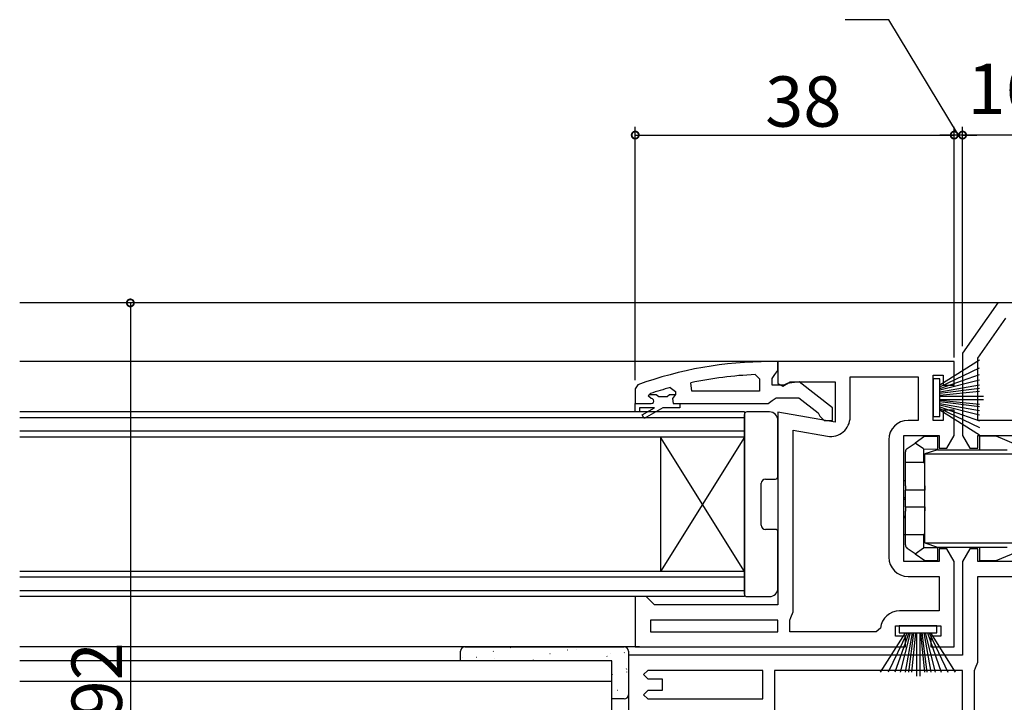
# Model space of a CAD drawing. Extents: x 0 to 1050, y 0 to 1569.
# Drawn here: x 656 to 774, y 1309 to 1391 of the extents above; entities that cross this region are included whole.
import ezdxf

# ---------------------------------------------------------------- set-up
doc = ezdxf.new("R2010")
doc.units = 0
doc.header["$LTSCALE"] = 5
for name, color, linetype in [('YKK_11', 7, 'CONTINUOUS'), ('YKK_12', 2, 'CONTINUOUS'), ('YKK_13', 4, 'CONTINUOUS'), ('YKK_D', 6, 'CONTINUOUS')]:
    doc.layers.add(name, color=color, linetype=linetype)
doc.styles.get("Standard").update_dxf_attribs({"font": 'txt', "bigfont": 'EXTFONT'})

msp = doc.modelspace()

# ---------------------------------------------------------------- linework, layer by layer
at = {"layer": 'YKK_11', "color": 0, "linetype": 'ByBlock', "lineweight": -2}
for p, q in [((773, 1356.909632), (768.8, 1350.909632)), ((785, 1356.909632), (773, 1356.909632)), ((770.6, 1350.342232), (773.93718, 1355.109632)), ((768.8, 1350.909632), (768.8, 1341.109632)), ((770.6, 1342.909632), (770.6, 1350.342232)), ((767.8, 1349.909632), (746.8, 1349.909632)), ((746.8, 1349.909632), (746.8, 1347.286786)), ((767.8, 1349.909628), (746.8, 1349.909628)), ((746.8, 1349.909628), (746.8, 1347.286783)), ((767.8, 1347.109632), (767.8, 1349.909632)), ((767.8, 1347.109628), (767.8, 1349.909628)), ((744.077273, 1348.363624), (744.6, 1347.864141)), ((744.077273, 1348.36362), (744.6, 1347.864137)), ((744.6, 1347.864141), (744.6, 1346.409619)), ((744.6, 1347.864137), (744.6, 1346.409615)), ((755.4, 1343.298239), (755.4, 1348.109632)), ((755.4, 1348.109632), (763.5, 1348.109632)), ((755.4, 1343.298235), (755.4, 1348.109628)), ((755.4, 1348.109628), (763.5, 1348.109628)), ((763.5, 1348.109632), (763.5, 1342.909632)), ((763.5, 1348.109628), (763.5, 1342.909628)), ((765.3, 1342.909632), (765.3, 1348.309632)), ((765.3, 1348.309632), (766.5, 1348.309632)), ((765.3, 1342.909628), (765.3, 1348.309628)), ((765.3, 1348.309628), (766.5, 1348.309628)), ((766.5, 1348.309632), (766.5, 1347.109632)), ((766.5, 1348.309628), (766.5, 1347.109628)), ((733.967618, 1346.821559), (734.6, 1346.339402)), ((733.967618, 1346.821555), (734.6, 1346.339398)), ((736.529014, 1346.409619), (736.426332, 1347.398962)), ((736.529014, 1346.409615), (736.426332, 1347.398958)), ((746.8, 1347.286786), (747.375976, 1346.967518)), ((746.8, 1347.286783), (747.375976, 1346.967514)), ((747.375976, 1346.967518), (748.24354, 1347.509632)), ((747.375976, 1346.967514), (748.24354, 1347.509628)), ((748.24354, 1347.509632), (753.6, 1347.509632)), ((748.24354, 1347.509628), (753.6, 1347.509628)), ((753.6, 1347.509632), (753.6, 1342.702362)), ((753.6, 1347.509628), (753.6, 1342.702359)), ((766.5, 1347.109632), (767.8, 1347.109632)), ((766.5, 1347.109628), (767.8, 1347.109628)), ((731.4, 1345.817236), (731.469807, 1346.009619)), ((731.4, 1345.817236), (731.469807, 1346.009619)), ((731.4, 1345.817232), (731.469807, 1346.009615)), ((731.4, 1345.817232), (731.469807, 1346.009615)), ((731.4, 1345.809619), (731.4, 1345.817236)), ((731.4, 1345.809619), (731.4, 1345.817236)), ((731.4, 1345.809615), (731.4, 1345.817232)), ((731.4, 1345.809615), (731.4, 1345.817232)), ((731.7, 1345.509619), (731.4, 1345.809619)), ((731.7, 1345.509619), (731.4, 1345.809619)), ((731.7, 1345.509615), (731.4, 1345.809615)), ((731.7, 1345.509615), (731.4, 1345.809615)), ((731.469807, 1346.009619), (731.604641, 1346.101677)), ((731.469807, 1346.009615), (731.604641, 1346.101673)), ((731.469807, 1346.009619), (732.306275, 1346.009619)), ((731.469807, 1346.009615), (732.306275, 1346.009615)), ((732.306275, 1346.009619), (732.603922, 1345.747119)), ((732.306275, 1346.009615), (732.603922, 1345.747115)), ((732.603922, 1345.747119), (733.596078, 1345.747119)), ((732.603922, 1345.747115), (733.596078, 1345.747115)), ((733.596078, 1345.747119), (733.893725, 1346.009619)), ((733.596078, 1345.747115), (733.893725, 1346.009615)), ((733.893725, 1346.009619), (734.6, 1346.009619)), ((733.893725, 1346.009615), (734.6, 1346.009615)), ((734.6, 1345.984216), (734.225, 1345.500093)), ((734.6, 1345.984216), (734.225, 1345.500093)), ((734.6, 1345.984212), (734.225, 1345.500089)), ((734.6, 1345.984212), (734.225, 1345.500089)), ((734.225, 1345.500093), (734.3, 1344.909619)), ((734.225, 1345.500093), (734.3, 1344.909619)), ((734.225, 1345.500089), (734.3, 1344.909615)), ((734.225, 1345.500089), (734.3, 1344.909615)), ((734.6, 1346.339402), (734.6, 1345.984216)), ((734.6, 1346.339398), (734.6, 1345.984212)), ((734.6, 1346.009619), (734.6, 1345.984216)), ((734.6, 1346.009615), (734.6, 1345.984212)), ((744.6, 1346.409619), (736.529014, 1346.409619)), ((744.6, 1346.409619), (736.529014, 1346.409619)), ((744.6, 1346.409615), (736.529014, 1346.409615)), ((744.6, 1346.409615), (736.529014, 1346.409615)), ((729.8, 1344.909619), (731.7, 1344.909619)), ((729.8, 1344.909619), (731.7, 1344.909619)), ((729.8, 1343.909619), (729.8, 1344.909619)), ((729.8, 1344.909619), (731.7, 1344.909619)), ((729.8, 1344.909615), (731.7, 1344.909615)), ((729.8, 1344.909615), (731.7, 1344.909615)), ((729.8, 1343.909615), (729.8, 1344.909615)), ((729.8, 1344.909615), (731.7, 1344.909615)), ((732.1, 1344.409619), (730.3, 1344.409619)), ((730.3, 1344.409619), (730.3, 1343.909619)), ((732.1, 1344.409615), (730.3, 1344.409615)), ((730.3, 1344.409615), (730.3, 1343.909615)), ((730.625, 1343.558027), (732.1, 1344.409619)), ((730.625, 1343.558023), (732.1, 1344.409615)), ((733.1, 1344.409619), (730.875, 1343.125015)), ((733.1, 1344.409615), (730.875, 1343.125011)), ((735.1, 1344.409619), (733.1, 1344.409619)), ((735.1, 1344.409615), (733.1, 1344.409615)), ((734.3, 1344.909619), (735.1, 1344.909619)), ((734.3, 1344.909619), (735.1, 1344.909619)), ((734.3, 1344.909615), (735.1, 1344.909615)), ((734.3, 1344.909615), (735.1, 1344.909615)), ((735.1, 1344.909619), (735.1, 1344.409619)), ((735.1, 1344.909615), (735.1, 1344.409615)), ((730.3, 1343.909619), (729.8, 1343.909619)), ((730.3, 1343.909615), (729.8, 1343.909615)), ((730.875, 1343.125015), (730.625, 1343.558027)), ((730.875, 1343.125011), (730.625, 1343.558023)), ((753.6, 1342.702362), (746.8, 1343.901386)), ((746.8, 1343.901386), (746.8, 1320.909632)), ((753.6, 1342.702359), (746.8, 1343.901382)), ((746.8, 1343.901382), (746.8, 1320.909628)), ((767.8, 1344.109632), (766.5, 1344.109632)), ((766.5, 1344.109632), (766.5, 1342.909632)), ((767.8, 1344.109628), (766.5, 1344.109628)), ((766.5, 1344.109628), (766.5, 1342.909628)), ((767.8, 1341.109632), (767.8, 1344.109632)), ((767.8, 1341.109628), (767.8, 1344.109628)), ((763.5, 1342.909632), (762.3, 1342.909632)), ((763.5, 1342.909628), (762.3, 1342.909628)), ((766.5, 1342.909632), (765.3, 1342.909632)), ((766.5, 1342.909628), (765.3, 1342.909628)), ((776.3, 1342.909632), (770.6, 1342.909632)), ((748.6, 1320.109632), (748.6, 1341.756229)), ((748.6, 1341.756229), (752.700609, 1341.033181)), ((748.6, 1320.109632), (748.6, 1341.756229)), ((748.6, 1320.109628), (748.6, 1341.756225)), ((748.6, 1341.756225), (752.700609, 1341.033177)), ((748.6, 1320.109628), (748.6, 1341.756225)), ((761.8, 1326.109632), (761.8, 1341.109632)), ((761.8, 1341.109632), (766, 1341.109632)), ((761.8, 1326.109628), (761.8, 1341.109628)), ((761.8, 1341.109628), (766, 1341.109628)), ((766, 1341.109632), (766, 1339.609632)), ((766, 1341.109628), (766, 1339.609628)), ((766.933974, 1339.609632), (767.8, 1341.109632)), ((766.933974, 1339.609628), (767.8, 1341.109628)), ((768.8, 1341.109632), (769.666026, 1339.609632)), ((770.6, 1339.609632), (770.6, 1341.109632)), ((770.6, 1341.109632), (776.8, 1341.109632)), ((760, 1340.609632), (760, 1326.609632)), ((760, 1340.609628), (760, 1326.609628)), ((766, 1339.609632), (766.933974, 1339.609632)), ((766, 1339.609628), (766.933974, 1339.609628)), ((769.666026, 1339.609632), (770.6, 1339.609632)), ((766.933974, 1327.609632), (766, 1327.609632)), ((766, 1327.609632), (766, 1326.109632)), ((766.933974, 1327.609628), (766, 1327.609628)), ((766, 1327.609628), (766, 1326.109628)), ((767.8, 1326.109632), (766.933974, 1327.609632)), ((767.8, 1326.109629), (766.933974, 1327.609628)), ((769.666026, 1327.609632), (768.8, 1326.109632)), ((770.6, 1327.609632), (769.666026, 1327.609632)), ((770.6, 1326.109632), (770.6, 1327.609632)), ((766, 1326.109632), (761.8, 1326.109632)), ((766, 1326.109628), (761.8, 1326.109628)), ((767.8, 1315.909632), (767.8, 1326.109632)), ((767.8, 1315.909628), (767.8, 1326.109629)), ((768.8, 1326.109632), (768.8, 1314.909632)), ((776.8, 1326.109632), (770.6, 1326.109632)), ((762.3, 1324.309632), (766, 1324.309632)), ((762.3, 1324.309628), (766, 1324.309628)), ((766, 1324.309632), (766, 1320.209632)), ((766, 1324.309628), (766, 1320.209628)), ((770.6, 1314.109632), (770.6, 1324.309632)), ((770.6, 1324.309632), (776.3, 1324.309632)), ((731.1, 1321.909632), (729.8, 1321.909632)), ((729.8, 1321.909632), (729.8, 1315.909632)), ((731.1, 1321.909628), (729.8, 1321.909628)), ((729.8, 1321.909628), (729.8, 1315.909628)), ((731.6, 1321.409632), (731.1, 1321.909632)), ((731.6, 1321.409628), (731.1, 1321.909628)), ((732.1, 1320.909632), (731.6, 1321.409632)), ((732.1, 1320.909628), (731.6, 1321.409628)), ((746.8, 1320.909632), (732.1, 1320.909632)), ((746.8, 1320.909628), (732.1, 1320.909628)), ((748.333333, 1319.429763), (748.6, 1320.109632)), ((748.333333, 1319.429759), (748.6, 1320.109628)), ((766, 1320.209632), (761.3, 1320.209632)), ((766, 1320.209628), (761.3, 1320.209628)), ((746.8, 1319.109632), (731.6, 1319.109632)), ((731.6, 1319.109632), (731.6, 1317.709632)), ((746.8, 1319.109628), (731.6, 1319.109628)), ((731.6, 1319.109628), (731.6, 1317.709628)), ((746.8, 1317.709632), (746.8, 1319.109632)), ((746.8, 1317.709628), (746.8, 1319.109628)), ((748.2, 1319.089828), (748.333333, 1319.429763)), ((748.2, 1319.089824), (748.333333, 1319.429759)), ((748.2, 1317.709632), (748.2, 1319.089828)), ((748.2, 1317.709628), (748.2, 1319.089824)), ((731.6, 1317.709632), (746.8, 1317.709632)), ((731.6, 1317.709632), (746.8, 1317.709632)), ((731.6, 1317.709628), (746.8, 1317.709628)), ((731.6, 1317.709628), (746.8, 1317.709628)), ((758.516118, 1317.709632), (748.2, 1317.709632)), ((758.516118, 1317.709628), (748.2, 1317.709628)), ((759.01324, 1318.156061), (758.516118, 1317.709632)), ((759.01324, 1318.156057), (758.516118, 1317.709628)), ((760.8, 1317.209632), (760.8, 1318.409632)), ((760.8, 1318.409632), (766.2, 1318.409632)), ((760.8, 1317.209628), (760.8, 1318.409628)), ((760.8, 1318.409628), (766.2, 1318.409628)), ((766.2, 1318.409632), (766.2, 1317.209632)), ((766.2, 1318.409628), (766.2, 1317.209628)), ((762, 1317.209632), (760.8, 1317.209632)), ((762, 1317.209628), (760.8, 1317.209628)), ((762, 1315.909632), (762, 1317.209632)), ((762, 1315.909628), (762, 1317.209628)), ((766.2, 1317.209632), (765, 1317.209632)), ((765, 1317.209632), (765, 1315.909632)), ((766.2, 1317.209628), (765, 1317.209628)), ((765, 1317.209628), (765, 1315.909628)), ((768.8, 1314.909632), (729, 1314.909632)), ((729, 1314.909632), (729, 1307.909632)), ((729.8, 1315.909632), (762, 1315.909632)), ((729.8, 1315.909628), (762, 1315.909628)), ((765, 1315.909632), (767.8, 1315.909632)), ((765, 1315.909628), (767.8, 1315.909628)), ((770.333333, 1313.429763), (770.6, 1314.109632)), ((731.3, 1313.109632), (730.8, 1312.609632)), ((730.8, 1312.609632), (731.3, 1312.109632)), ((745, 1313.109632), (731.3, 1313.109632)), ((745, 1313.109632), (731.3, 1313.109632)), ((745, 1309.709632), (745, 1313.109632)), ((768.8, 1313.109632), (746.4, 1313.109632)), ((746.4, 1313.109632), (746.4, 1307.909632)), ((768.8, 1313.109632), (746.4, 1313.109632)), ((768.8, 1307.909632), (768.8, 1313.109632)), ((770.2, 1313.089828), (770.333333, 1313.429763)), ((770.2, 1307.509632), (770.2, 1313.089828)), ((731.3, 1312.109632), (733, 1312.109632)), ((733, 1312.109632), (733, 1310.709632)), ((731.3, 1310.709632), (730.8, 1310.209632)), ((730.8, 1310.209632), (731.3, 1309.709632)), ((733, 1310.709632), (731.3, 1310.709632)), ((731.3, 1309.709632), (745, 1309.709632))]:
    msp.add_line(p, q, dxfattribs=at)
at = {"layer": 'YKK_11', "color": 0, "linetype": 'ByBlock', "lineweight": 30}
for p, q in [((746.8, 1349.909619), (745.8, 1349.909619)), ((746.8, 1349.909615), (745.8, 1349.909615)), ((746.8, 1348.863558), (746.8, 1349.909619)), ((746.8, 1348.863554), (746.8, 1349.909615)), ((746.1, 1347.909619), (746.45, 1348.386589)), ((746.1, 1347.909615), (746.45, 1348.386585)), ((746.1, 1347.109619), (746.1, 1347.909619)), ((746.1, 1347.109615), (746.1, 1347.909615)), ((746.45, 1348.386589), (746.8, 1348.863558)), ((746.45, 1348.386585), (746.8, 1348.863554)), ((730.12967, 1347.158212), (729.8, 1346.688118)), ((730.12967, 1347.158208), (729.8, 1346.688114)), ((729.8, 1346.688118), (729.8, 1344.909619)), ((729.8, 1346.688114), (729.8, 1344.909615)), ((747.501375, 1347.109619), (746.1, 1347.109619)), ((747.501375, 1347.109615), (746.1, 1347.109615)), ((747.901375, 1347.309619), (747.501375, 1347.109619)), ((747.901375, 1347.309615), (747.501375, 1347.109615)), ((749.318229, 1347.496697), (747.901375, 1347.309619)), ((749.318229, 1347.496693), (747.901375, 1347.309615)), ((753.3, 1344.385797), (749.318229, 1347.496697)), ((753.3, 1344.385794), (749.318229, 1347.496693)), ((746.12303, 1345.259619), (746.6, 1345.609619)), ((746.12303, 1345.259615), (746.6, 1345.609615)), ((746.6, 1345.609619), (749.3, 1345.609619)), ((746.6, 1345.609615), (749.3, 1345.609615)), ((749.3, 1345.609619), (751.602779, 1343.816097)), ((749.3, 1345.609615), (751.602779, 1343.816093)), ((729.8, 1344.909619), (731.7, 1344.909619)), ((729.8, 1344.909615), (731.7, 1344.909615)), ((735.1, 1344.909619), (745.646061, 1344.909619)), ((735.1, 1344.909615), (745.646061, 1344.909615)), ((745.646061, 1344.909619), (746.12303, 1345.259619)), ((745.646061, 1344.909615), (746.12303, 1345.259615)), ((753.3, 1342.909619), (753.3, 1344.385797)), ((753.3, 1342.909615), (753.3, 1344.385794)), ((751.602779, 1343.816097), (751.800018, 1343.413894)), ((751.602779, 1343.816093), (751.800018, 1343.41389)), ((751.800018, 1343.413894), (752.3, 1342.909619)), ((751.800018, 1343.41389), (752.3, 1342.909615)), ((752.3, 1342.909619), (753.3, 1342.909619)), ((752.3, 1342.909615), (753.3, 1342.909615))]:
    msp.add_line(p, q, dxfattribs=at)
for centre in [(745.800001, 1303.909606), (745.800001, 1303.909602)]:
    msp.add_arc(centre, 46.000013, 90.000001, 109.917046, dxfattribs=at)
at = {"layer": 'YKK_11', "color": 0, "linetype": 'ByBlock', "lineweight": -2}
for centre, radius, start, end in [((746.163203, 1300.996705), 47.412826, 92.521546, 101.850788), ((746.163203, 1300.996702), 47.412826, 92.521546, 101.850788), ((745.749674, 1303.909426), 44.500202, 105.352936, 108.533826), ((745.749674, 1303.909422), 44.500202, 105.352936, 108.533826), ((731.7, 1345.209619), 0.3, 269.99999, 90.00001), ((731.7, 1345.209619), 0.3, 269.99999, 90.00001), ((731.7, 1345.209615), 0.3, 269.99999, 90.00001), ((731.7, 1345.209615), 0.3, 269.99999, 90.00001), ((753.1, 1343.298239), 2.3, 260.000007, 359.999993), ((753.1, 1343.298236), 2.3, 260.000007, 359.999993), ((762.3, 1340.609632), 2.3, 90.000009, 179.999991), ((762.3, 1340.609628), 2.3, 90.000009, 179.999991), ((762.3, 1326.609632), 2.3, 180.000009, 269.999991), ((762.3, 1326.609629), 2.3, 180.000009, 269.999991), ((761.3, 1317.909632), 2.3, 90.00001, 173.849347), ((761.3, 1317.909628), 2.3, 90.00001, 173.849347)]:
    msp.add_arc(centre, radius, start, end, dxfattribs=at)
at = {"layer": 'YKK_12'}
for p, q in [((773.293062, 1356.909628), (656.5, 1356.909628)), ((767.303608, 1349.909615), (656.5, 1349.909615)), ((730.3, 1315.909628), (656.5, 1315.909628)), ((727.000001, 1314.26488), (656.471633, 1314.26488)), ((727.000001, 1305.909632), (727.000001, 1314.26488)), ((727.000001, 1311.80488), (656.471633, 1311.80488))]:
    msp.add_line(p, q, dxfattribs=at)
at = {"layer": 'YKK_12', "linetype": 'Continuous'}
for p, q in [((742.8, 1343.909628), (656.5, 1343.909628)), ((742.8, 1343.209628), (656.5, 1343.209628)), ((742.8, 1343.909628), (742.8, 1340.909628)), ((742.8, 1341.609628), (656.5, 1341.609628)), ((742.8, 1340.909628), (656.5, 1340.909628)), ((732.8, 1340.909628), (732.8, 1324.909628)), ((742.8, 1340.909628), (732.8, 1324.909628)), ((742.8, 1324.909628), (732.8, 1340.909628)), ((742.8, 1340.909628), (742.8, 1324.909628)), ((742.8, 1324.909628), (656.5, 1324.909628)), ((742.8, 1324.909628), (742.8, 1321.909628)), ((742.8, 1324.209628), (656.5, 1324.209628)), ((742.8, 1322.609628), (656.5, 1322.609628)), ((742.8, 1321.909628), (656.5, 1321.909628))]:
    msp.add_line(p, q, dxfattribs=at)
at = {"layer": 'YKK_13'}
for p, q in [((770.800001, 1350.081264), (766.100001, 1347.109628)), ((766.100001, 1346.909628), (770.800001, 1349.168071)), ((766.100001, 1347.859628), (765.300001, 1347.859628)), ((765.300001, 1347.859628), (765.300001, 1343.359628)), ((766.100001, 1346.709628), (770.800001, 1348.373744)), ((766.100001, 1343.359628), (766.100001, 1347.859628)), ((770.800001, 1347.698283), (766.100001, 1346.509628)), ((766.100001, 1346.309628), (770.800001, 1347.141686)), ((770.800001, 1346.703956), (766.100001, 1346.109628)), ((766.100001, 1345.909628), (770.800001, 1346.38509)), ((766.100001, 1345.809628), (771.300001, 1345.809628)), ((766.100001, 1345.409628), (771.300001, 1345.409628)), ((766.100001, 1345.309628), (770.800001, 1344.834167)), ((770.800001, 1344.515301), (766.100001, 1345.109628)), ((766.100001, 1344.909628), (770.800001, 1344.077571)), ((770.800001, 1343.520974), (766.100001, 1344.709628)), ((766.100001, 1344.509628), (770.800001, 1342.845513)), ((766.100001, 1344.309628), (770.800001, 1342.051186)), ((742.800001, 1322.209628), (742.800001, 1343.609628)), ((745.800001, 1343.909628), (743.100001, 1343.909628)), ((765.300001, 1343.359628), (766.100001, 1343.359628)), ((770.800001, 1341.137993), (766.100001, 1344.109628)), ((746.800001, 1336.209628), (746.800001, 1342.909628)), ((744.800001, 1330.409628), (744.800001, 1335.409628)), ((745.300001, 1335.909628), (746.500001, 1335.909628)), ((746.500001, 1329.909628), (745.300001, 1329.909628)), ((746.800001, 1322.909628), (746.800001, 1329.609628)), ((743.100001, 1321.909628), (745.800001, 1321.909628)), ((759.028366, 1312.909628), (762.000001, 1317.609628)), ((762.200001, 1317.609628), (759.941558, 1312.909628)), ((762.400001, 1317.609628), (760.735885, 1312.909628)), ((761.250001, 1318.409628), (761.250001, 1317.609628)), ((765.750001, 1318.409628), (761.250001, 1318.409628)), ((761.250001, 1317.609628), (765.750001, 1317.609628)), ((761.411347, 1312.909628), (762.600001, 1317.609628)), ((762.800001, 1317.609628), (761.967943, 1312.909628)), ((762.405674, 1312.909628), (763.000001, 1317.609628)), ((763.200001, 1317.609628), (762.724539, 1312.909628)), ((763.300001, 1317.609628), (763.300001, 1312.409628)), ((763.700001, 1317.609628), (763.700001, 1312.409628)), ((763.800001, 1317.609628), (764.275463, 1312.909628)), ((764.594328, 1312.909628), (764.000001, 1317.609628)), ((764.200001, 1317.609628), (765.032059, 1312.909628)), ((765.588655, 1312.909628), (764.400001, 1317.609628)), ((764.600001, 1317.609628), (766.264117, 1312.909628)), ((764.800001, 1317.609628), (767.058444, 1312.909628)), ((767.971636, 1312.909628), (765.000001, 1317.609628)), ((765.750001, 1317.609628), (765.750001, 1318.409628)), ((709.000001, 1314.26488), (709.000001, 1315.409632)), ((709.500001, 1315.909632), (728.500001, 1315.909632)), ((712.910673, 1315.36743), (712.866793, 1315.391401)), ((714.987178, 1315.799833), (714.943299, 1315.823805)), ((719.679857, 1315.076494), (719.635978, 1315.100466)), ((721.756363, 1315.508898), (721.712484, 1315.532869)), ((722.842559, 1315.56795), (722.835887, 1315.575399)), ((726.870309, 1315.085122), (726.863637, 1315.09257)), ((728.525547, 1315.217963), (728.481668, 1315.241934)), ((729.000001, 1315.409632), (729.000001, 1310.209632)), ((709.273631, 1314.661311), (709.266958, 1314.66876)), ((710.885845, 1314.633315), (710.841966, 1314.657287)), ((713.034496, 1314.47643), (713.027824, 1314.483879)), ((717.655029, 1314.34238), (717.61115, 1314.366351)), ((726.449041, 1314.785559), (726.405162, 1314.80953)), ((727.092065, 1312.593991), (727.048186, 1312.617962)), ((728.80861, 1313.226724), (728.761891, 1313.315139)), ((728.811891, 1312.917552), (728.805219, 1312.925)), ((727.025967, 1310.897618), (727.019295, 1310.905067)), ((727.68341, 1310.704133), (727.639531, 1310.728105)), ((728.500001, 1309.709632), (727.000001, 1309.709632))]:
    msp.add_line(p, q, dxfattribs=at)
at = {"layer": 'YKK_13', "linetype": 'Continuous'}
for p, q in [((764.300001, 1341.009628), (763.150001, 1340.209628)), ((764.300001, 1341.009628), (765.800001, 1341.009628)), ((765.800001, 1341.009628), (765.800001, 1339.490843)), ((772.800001, 1341.009628), (770.800001, 1341.009628)), ((770.800001, 1341.009628), (770.800001, 1339.409628)), ((776.600001, 1339.409628), (772.800001, 1341.009628)), ((762.214469, 1339.558823), (763.150001, 1340.209628)), ((764.16019, 1339.506888), (763.150001, 1340.209628)), ((762.000001, 1337.909628), (762.000001, 1339.148371)), ((764.16019, 1339.506888), (765.800001, 1339.490843)), ((764.16019, 1339.506888), (764.16019, 1337.909628)), ((765.800001, 1339.409628), (764.300001, 1338.909628)), ((764.300001, 1338.909628), (776.600001, 1338.909628)), ((764.300001, 1328.309628), (764.300001, 1338.909628)), ((765.800001, 1339.409628), (765.800001, 1339.490843)), ((765.800001, 1339.409628), (774.100001, 1339.409628)), ((764.16019, 1337.909628), (762.000001, 1337.909628)), ((762.000001, 1335.109628), (762.000001, 1337.909628)), ((764.16019, 1337.909628), (764.300001, 1337.909628)), ((762.000001, 1335.709628), (761.800001, 1335.709628)), ((762.000001, 1335.109628), (762.000001, 1334.609628)), ((761.800001, 1333.709628), (762.000001, 1333.709628)), ((762.000001, 1332.609628), (762.000001, 1334.609628)), ((764.300001, 1334.609628), (762.000001, 1334.609628)), ((761.800001, 1333.509628), (762.000001, 1333.509628)), ((762.000001, 1332.609628), (764.300001, 1332.609628)), ((762.000001, 1332.609628), (762.000001, 1332.109628)), ((761.800001, 1331.509628), (762.000001, 1331.509628)), ((762.000001, 1329.309628), (762.000001, 1332.109628)), ((762.000001, 1331.309628), (761.800001, 1331.309628)), ((761.800001, 1329.309628), (762.000001, 1329.309628)), ((762.000001, 1328.070886), (762.000001, 1329.309628)), ((762.000001, 1329.309628), (764.16019, 1329.309628)), ((764.300001, 1329.309628), (764.16019, 1329.309628)), ((764.16019, 1329.309628), (764.16019, 1327.712369)), ((764.300001, 1328.309628), (776.600001, 1328.309628)), ((764.300001, 1328.309628), (765.800001, 1327.809628)), ((765.800001, 1327.809628), (774.100001, 1327.809628)), ((765.800001, 1327.728414), (765.800001, 1327.809628)), ((770.800001, 1327.809628), (770.800001, 1326.209628)), ((772.800001, 1326.209628), (776.600001, 1327.809628)), ((763.150001, 1327.009628), (762.214469, 1327.660434)), ((763.150001, 1327.009628), (764.16019, 1327.712369)), ((763.150001, 1327.009628), (764.300001, 1326.209628)), ((765.800001, 1327.728414), (764.16019, 1327.712369)), ((765.800001, 1327.728414), (765.800001, 1326.209628)), ((764.300001, 1326.209628), (765.800001, 1326.209628)), ((770.800001, 1326.209628), (772.800001, 1326.209628))]:
    msp.add_line(p, q, dxfattribs=at)
for points in [[(764.3, 1335.11, 0), (764.3, 1335.1, 0), (764.3, 1335.1, 0), (764.3, 1335.09, 0), (764.3, 1335.09, 0), (764.3, 1335.08, 0), (764.3, 1335.07, 0), (764.3, 1335.07, 0), (764.3, 1335.06, 0), (764.3, 1335.05, 0), (764.3, 1335.05, 0), (764.3, 1335.04, 0), (764.3, 1335.04, 0), (764.3, 1335.03, 0), (764.3, 1335.02, 0), (764.3, 1335.02, 0), (764.3, 1335.01, 0), (764.3, 1335.01, 0), (764.3, 1335, 0), (764.3, 1334.99, 0), (764.3, 1334.99, 0), (764.3, 1334.98, 0), (764.3, 1334.98, 0), (764.3, 1334.97, 0), (764.3, 1334.96, 0), (764.3, 1334.96, 0), (764.3, 1334.95, 0), (764.3, 1334.95, 0), (764.299, 1334.94, 0), (764.299, 1334.94, 0), (764.299, 1334.93, 0), (764.299, 1334.92, 0), (764.299, 1334.92, 0), (764.299, 1334.91, 0), (764.299, 1334.91, 0), (764.299, 1334.9, 0), (764.299, 1334.9, 0), (764.299, 1334.89, 0), (764.299, 1334.88, 0), (764.299, 1334.88, 0), (764.299, 1334.87, 0), (764.299, 1334.87, 0), (764.299, 1334.86, 0), (764.299, 1334.86, 0), (764.299, 1334.85, 0), (764.299, 1334.85, 0), (764.299, 1334.84, 0), (764.299, 1334.84, 0), (764.299, 1334.83, 0), (764.298, 1334.83, 0), (764.298, 1334.82, 0), (764.298, 1334.82, 0), (764.298, 1334.81, 0), (764.298, 1334.81, 0), (764.298, 1334.8, 0), (764.298, 1334.8, 0), (764.298, 1334.79, 0), (764.298, 1334.79, 0), (764.298, 1334.78, 0), (764.298, 1334.78, 0), (764.298, 1334.77, 0), (764.298, 1334.77, 0), (764.298, 1334.76, 0), (764.298, 1334.76, 0), (764.297, 1334.76, 0), (764.297, 1334.75, 0), (764.297, 1334.75, 0), (764.297, 1334.74, 0), (764.297, 1334.74, 0), (764.297, 1334.74, 0), (764.297, 1334.73, 0), (764.297, 1334.73, 0), (764.297, 1334.72, 0), (764.297, 1334.72, 0), (764.297, 1334.72, 0), (764.297, 1334.71, 0), (764.296, 1334.71, 0), (764.296, 1334.7, 0), (764.296, 1334.7, 0), (764.296, 1334.7, 0), (764.296, 1334.69, 0), (764.296, 1334.69, 0), (764.296, 1334.69, 0), (764.296, 1334.68, 0), (764.296, 1334.68, 0), (764.296, 1334.68, 0), (764.296, 1334.67, 0), (764.295, 1334.67, 0), (764.295, 1334.67, 0), (764.295, 1334.67, 0), (764.295, 1334.66, 0), (764.295, 1334.66, 0), (764.295, 1334.66, 0), (764.295, 1334.66, 0), (764.295, 1334.65, 0), (764.295, 1334.65, 0), (764.295, 1334.65, 0), (764.295, 1334.65, 0), (764.294, 1334.64, 0), (764.294, 1334.64, 0), (764.294, 1334.64, 0), (764.294, 1334.64, 0), (764.294, 1334.63, 0), (764.294, 1334.63, 0), (764.294, 1334.63, 0), (764.294, 1334.63, 0), (764.294, 1334.63, 0), (764.293, 1334.63, 0), (764.293, 1334.62, 0), (764.293, 1334.62, 0), (764.293, 1334.62, 0), (764.293, 1334.62, 0), (764.293, 1334.62, 0), (764.293, 1334.62, 0), (764.293, 1334.62, 0), (764.293, 1334.62, 0), (764.293, 1334.62, 0), (764.292, 1334.61, 0), (764.292, 1334.61, 0), (764.292, 1334.61, 0), (764.292, 1334.61, 0), (764.292, 1334.61, 0), (764.292, 1334.61, 0), (764.292, 1334.61, 0), (764.292, 1334.61, 0), (764.292, 1334.61, 0), (764.291, 1334.61, 0), (764.291, 1334.61, 0), (764.291, 1334.61, 0)], [(764.291, 1332.61, 0), (764.291, 1332.61, 0), (764.291, 1332.61, 0), (764.292, 1332.61, 0), (764.292, 1332.61, 0), (764.292, 1332.61, 0), (764.292, 1332.61, 0), (764.292, 1332.61, 0), (764.292, 1332.61, 0), (764.292, 1332.61, 0), (764.292, 1332.61, 0), (764.292, 1332.61, 0), (764.293, 1332.6, 0), (764.293, 1332.6, 0), (764.293, 1332.6, 0), (764.293, 1332.6, 0), (764.293, 1332.6, 0), (764.293, 1332.6, 0), (764.293, 1332.6, 0), (764.293, 1332.6, 0), (764.293, 1332.59, 0), (764.293, 1332.59, 0), (764.294, 1332.59, 0), (764.294, 1332.59, 0), (764.294, 1332.59, 0), (764.294, 1332.59, 0), (764.294, 1332.58, 0), (764.294, 1332.58, 0), (764.294, 1332.58, 0), (764.294, 1332.58, 0), (764.294, 1332.58, 0), (764.295, 1332.57, 0), (764.295, 1332.57, 0), (764.295, 1332.57, 0), (764.295, 1332.57, 0), (764.295, 1332.56, 0), (764.295, 1332.56, 0), (764.295, 1332.56, 0), (764.295, 1332.56, 0), (764.295, 1332.55, 0), (764.295, 1332.55, 0), (764.295, 1332.55, 0), (764.296, 1332.54, 0), (764.296, 1332.54, 0), (764.296, 1332.54, 0), (764.296, 1332.54, 0), (764.296, 1332.53, 0), (764.296, 1332.53, 0), (764.296, 1332.53, 0), (764.296, 1332.52, 0), (764.296, 1332.52, 0), (764.296, 1332.51, 0), (764.296, 1332.51, 0), (764.297, 1332.51, 0), (764.297, 1332.5, 0), (764.297, 1332.5, 0), (764.297, 1332.5, 0), (764.297, 1332.49, 0), (764.297, 1332.49, 0), (764.297, 1332.48, 0), (764.297, 1332.48, 0), (764.297, 1332.48, 0), (764.297, 1332.47, 0), (764.297, 1332.47, 0), (764.297, 1332.46, 0), (764.298, 1332.46, 0), (764.298, 1332.45, 0), (764.298, 1332.45, 0), (764.298, 1332.45, 0), (764.298, 1332.44, 0), (764.298, 1332.44, 0), (764.298, 1332.43, 0), (764.298, 1332.43, 0), (764.298, 1332.42, 0), (764.298, 1332.42, 0), (764.298, 1332.41, 0), (764.298, 1332.41, 0), (764.298, 1332.4, 0), (764.298, 1332.4, 0), (764.298, 1332.39, 0), (764.299, 1332.39, 0), (764.299, 1332.38, 0), (764.299, 1332.38, 0), (764.299, 1332.37, 0), (764.299, 1332.37, 0), (764.299, 1332.36, 0), (764.299, 1332.36, 0), (764.299, 1332.35, 0), (764.299, 1332.35, 0), (764.299, 1332.34, 0), (764.299, 1332.33, 0), (764.299, 1332.33, 0), (764.299, 1332.32, 0), (764.299, 1332.32, 0), (764.299, 1332.31, 0), (764.299, 1332.31, 0), (764.299, 1332.3, 0), (764.299, 1332.3, 0), (764.299, 1332.29, 0), (764.299, 1332.28, 0), (764.299, 1332.28, 0), (764.3, 1332.27, 0), (764.3, 1332.27, 0), (764.3, 1332.26, 0), (764.3, 1332.25, 0), (764.3, 1332.25, 0), (764.3, 1332.24, 0), (764.3, 1332.24, 0), (764.3, 1332.23, 0), (764.3, 1332.23, 0), (764.3, 1332.22, 0), (764.3, 1332.21, 0), (764.3, 1332.21, 0), (764.3, 1332.2, 0), (764.3, 1332.2, 0), (764.3, 1332.19, 0), (764.3, 1332.18, 0), (764.3, 1332.18, 0), (764.3, 1332.17, 0), (764.3, 1332.16, 0), (764.3, 1332.16, 0), (764.3, 1332.15, 0), (764.3, 1332.15, 0), (764.3, 1332.14, 0), (764.3, 1332.13, 0), (764.3, 1332.13, 0), (764.3, 1332.12, 0), (764.3, 1332.12, 0), (764.3, 1332.11, 0)]]:
    msp.add_polyline3d(points, dxfattribs=at)
at = {"layer": 'YKK_13'}
for centre, radius, start, end in [((743.100001, 1343.609628), 0.3, 90, 180), ((745.800001, 1342.909628), 1, 0, 90), ((746.500001, 1336.209628), 0.3, 270, 0), ((745.300001, 1335.409628), 0.5, 90, 180), ((745.300001, 1330.409628), 0.5, 180, 270), ((746.500001, 1329.609628), 0.3, 0, 90), ((743.100001, 1322.209628), 0.3, 180, 270), ((745.800001, 1322.909628), 1, 270, 0), ((709.500001, 1315.409632), 0.5, 90, 180), ((728.500001, 1315.409632), 0.5, 0, 90), ((728.500001, 1310.209632), 0.5, 270, 0)]:
    msp.add_arc(centre, radius, start, end, dxfattribs=at)
at = {"layer": 'YKK_13', "linetype": 'Continuous'}
for centre, start, end in [((762.500001, 1339.148371), 124.824489, 180), ((762.500001, 1328.070886), 180, 235.175511)]:
    msp.add_arc(centre, 0.5, start, end, dxfattribs=at)
at = {"layer": 'YKK_D'}
for p, q in [((760.026751, 1390.663092), (754.826751, 1390.663092)), ((768.3, 1376.909632), (760.026751, 1390.663092)), ((729.8, 1347.688118), (729.8, 1377.909632)), ((767.8, 1350.409632), (767.8, 1377.909632)), ((767.8, 1350.409632), (767.8, 1377.909632)), ((768.8, 1351.752021), (768.8, 1377.909632)), ((768.8, 1351.752021), (768.8, 1377.909632)), ((729.8, 1376.909632), (767.8, 1376.909632)), ((767.8, 1376.909632), (766.1, 1376.909632)), ((768.8, 1376.909632), (767.8, 1376.909632)), ((768.8, 1376.909632), (767.8, 1376.909632)), ((785, 1376.909632), (768.8, 1376.909632)), ((768.8, 1376.909632), (770.5, 1376.909632)), ((686.337019, 1356.909632), (668.654542, 1356.909632)), ((669.654542, 1356.909632), (669.654542, 1264.909632))]:
    msp.add_line(p, q, dxfattribs=at)
at = {"layer": 'YKK_D', "linetype": 'ByBlock', "const_width": 0.85}
for points in [[(729.90625, 1376.909632, 1), (729.69375, 1376.909632, 1)], [(767.69375, 1376.909632, 1), (767.90625, 1376.909632, 1)], [(767.69375, 1376.909632, 1), (767.90625, 1376.909632, 1)], [(768.90625, 1376.909632, 1), (768.69375, 1376.909632, 1)], [(768.90625, 1376.909632, 1), (768.69375, 1376.909632, 1)], [(669.654542, 1356.803382, 1), (669.654542, 1357.015882, 1)]]:
    msp.add_lwpolyline(points, format="xyb", close=True, dxfattribs=at)

# ---------------------------------------------------------------- texts
at = {"layer": 'YKK_D'}
for s, p in [('16.2', (769.38, 1379.409632)), ('38', (745.28, 1377.909632))]:
    msp.add_text(s, height=6, dxfattribs=at).set_placement(p)
msp.add_text('92', height=6, rotation=90, dxfattribs=at).set_placement((668.654542, 1307.389632))

doc.saveas('drawing.dxf')
